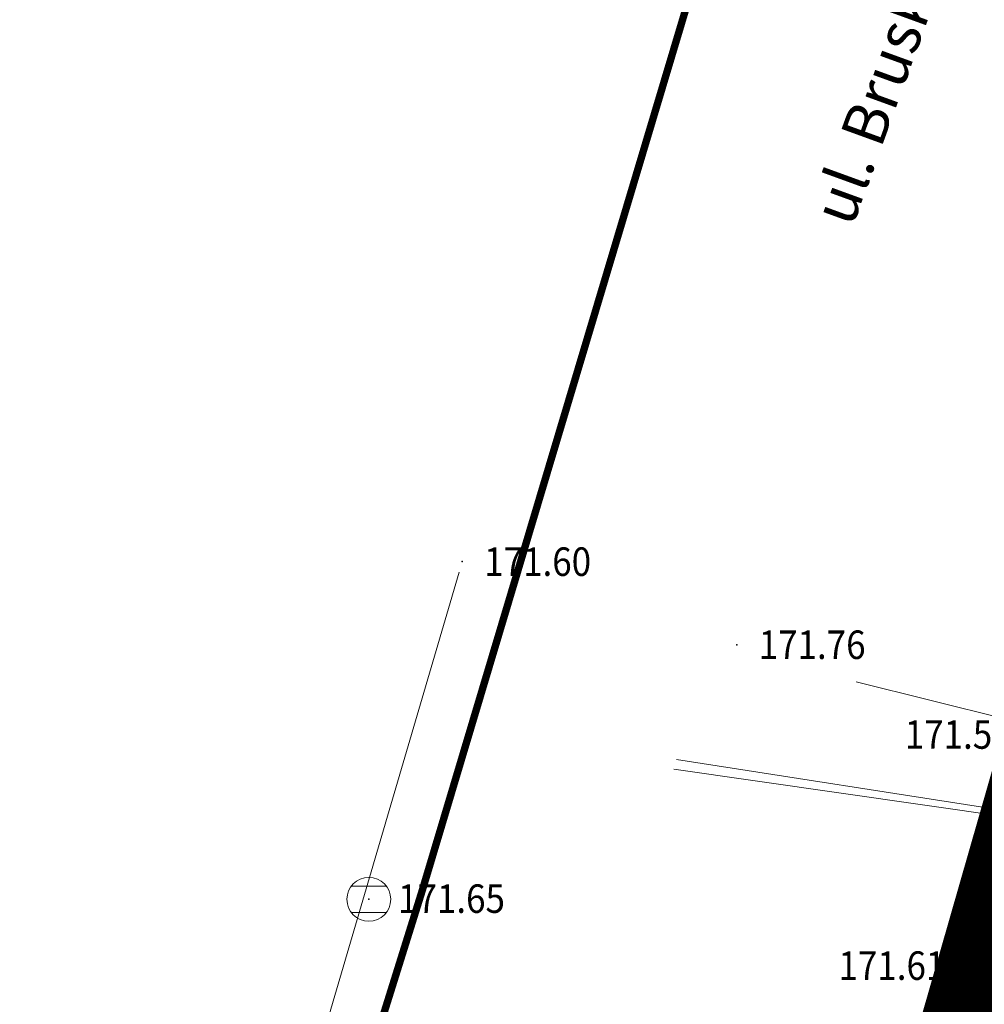
# Model space of a CAD drawing. Units: millimetres. Extents: x 7526996 to 7529524, y 4822978 to 4823892.
# Drawn here: x 7527127 to 7527149, y 4823213 to 4823235 of the extents above; entities that cross this region are included whole.
import ezdxf
from ezdxf.enums import TextEntityAlignment as Align

# ---------------------------------------------------------------- set-up
doc = ezdxf.new("R2010")
doc.units = ezdxf.units.MM
doc.header["$LTSCALE"] = 0.5
doc.header["$PDSIZE"] = 0.03
doc.linetypes.add('DASHED2', pattern=[0.375, 0.25, -0.125])
for name, color, linetype, lineweight in [('0 Granice plana', 7, 'Continuous', 25), ('107_Detalj_linije', 1, 'Continuous', 13), ('108_Topografski_znaci', 1, 'Continuous', 13), ('110_Vodovod', 5, 'Continuous', 13), ('111_Fekalna_kanalizacija', 32, 'Continuous', 13), ('121_Detaljne_tacke_kote', 32, 'Continuous', 13), ('124_Geo_tekst', 7, 'Continuous', 13), ('gasovod srednjeg pritiska', 166, 'Continuous', 50)]:
    doc.layers.add(name, color=color, linetype=linetype, lineweight=lineweight)
doc.layers.add('0_stanovanje_SRAFURA', color=7, linetype='Continuous', true_color=0xf3e17c)
for name, color, linetype in [('120_Detaljne_tacke', 7, 'Continuous'), ('gas 63', 3, 'Continuous'), ('gasovod 40', 1, 'GAS_LINE')]:
    doc.layers.add(name, color=color, linetype=linetype)
doc.styles.add('kote', font='geodet__.shx')
doc.styles.add('oznake', font='yusimc.shx')
doc.linetypes.add('GAS_LINE', pattern='A,12.7,-5.08,["GAS",Standard,S=2.54,R=0,X=-2.54,Y=-1.27],-6.35', length=24.13)

# ---------------------------------------------------------------- blocks, each defined once
blk = doc.blocks.new('T388')
at = {"linetype": 'Continuous'}
for p, q in [((-0.8, 0.6), (0.8, 0.6)), ((0.8, -0.6), (-0.8, -0.6))]:
    blk.add_line(p, q, dxfattribs=at)
blk.add_circle((0, 0), 1, dxfattribs=at)

msp = doc.modelspace()

# ---------------------------------------------------------------- linework, layer by layer
at = {"layer": '0 Granice plana', "color": 8, "linetype": 'DASHED2', "ltscale": 50, "const_width": 5}
msp.add_lwpolyline([(7527177.7, 4823305.28), (7527174.36, 4823293.83), (7527169.19, 4823276.49), (7527164.88, 4823262.07), (7527163.74, 4823258.27), (7527162.09, 4823252.74), (7527156.79, 4823234.31), (7527149.54, 4823209.06), (7527150.31, 4823204.64), (7527157.33, 4823190.94), (7527161.29, 4823187.55), (7527161, 4823183.7), (7527170.3, 4823162.38)], dxfattribs=at)
at = {"layer": '0_stanovanje_SRAFURA'}
for points in [[(7527428.363, 4823503.848, 0), (7527343.925, 4823537.097, 0.179136)], [(7527301.455, 4823306.181, 0), (7527219.315, 4823315.81), (7527214.307, 4823316.397), (7527185.087, 4823321.32, -0.20982), (7527182.388, 4823323.068, -0.620431)], [(7527339.747, 4823365.598, 0), (7527320.627, 4823374.046, 0.009992)], [(7527577.794, 4823300.527, -0.096116), (7527567.714, 4823286.538), (7527539.47, 4823266.065), (7527538.345, 4823266.534), (7527528.773, 4823276.829), (7527518.418, 4823287.91), (7527507.466, 4823300.082), (7527476.13, 4823335.498), (7527464.325, 4823348.182), (7527454.4, 4823359.191, -0.297092), (7527453.76, 4823363.236, 0), (7527454.385, 4823364.633, 0), (7527455.01, 4823366.031, -0.034513), (7527456.307, 4823368.465, -0.034513), (7527457.927, 4823370.697, 0), (7527459.723, 4823372.843, 0), (7527461.519, 4823374.99, 0.020637), (7527462.524, 4823376.299, 0.020637), (7527463.419, 4823377.685), (7527488.301, 4823420.002, -0.378714), (7527495.544, 4823422.363), (7527610.163, 4823372.703, -0.275921)]]:
    msp.add_lwpolyline(points, format="xyb", dxfattribs=at)
at = {"layer": '107_Detalj_linije'}
for p, q in [((7527133.336, 4823208.858), (7527137.416, 4823222.731)), ((7527148.209, 4823213.282), (7527149.817, 4823218.726))]:
    msp.add_line(p, q, dxfattribs=at)
at = {"layer": '110_Vodovod'}
msp.add_line((7527146.47, 4823220.23), (7527154.29, 4823218.29), dxfattribs=at)
at = {"layer": '111_Fekalna_kanalizacija'}
for p, q in [((7527167.907, 4823214.485), (7527142.37, 4823218.459)), ((7527167.945, 4823214.563), (7527142.306, 4823218.241))]:
    msp.add_line(p, q, dxfattribs=at)
at = {"layer": '120_Detaljne_tacke'}
for p in [(7527137.487, 4823222.971), (7527143.745, 4823221.077), (7527135.355, 4823215.273), (7527148.138, 4823213.042)]:
    msp.add_point(p, dxfattribs=at)
at = {"layer": 'gas 63', "color": 1}
msp.add_lwpolyline([(7527142.75, 4823193.755), (7527143.39, 4823195.436), (7527144.505, 4823198.205), (7527145.643, 4823201.214), (7527146.794, 4823206.174), (7527147.762, 4823210.301), (7527149.032, 4823214.753), (7527150.267, 4823217.95), (7527151.691, 4823223.058), (7527152.706, 4823226.995), (7527153.566, 4823231.235), (7527154.461, 4823234.598), (7527155.755, 4823238.142), (7527157.403, 4823243.867), (7527158.887, 4823249.168), (7527160.241, 4823254.141), (7527160.991, 4823257.187), (7527162.06, 4823259.666)], dxfattribs=at)
at = {"layer": 'gasovod 40', "lineweight": 40}
msp.add_lwpolyline([(7527173.485, 4823294.573), (7527171.319, 4823294.671), (7527170.17, 4823289.853), (7527169.787, 4823288.461), (7527167.651, 4823281.207), (7527165.179, 4823272.552), (7527163.451, 4823265.394), (7527162.316, 4823260.847), (7527162.006, 4823259.67), (7527160.937, 4823257.191), (7527160.187, 4823254.145), (7527158.833, 4823249.172), (7527157.349, 4823243.871), (7527155.701, 4823238.146), (7527154.407, 4823234.602), (7527153.512, 4823231.239), (7527152.652, 4823226.999), (7527151.637, 4823223.062), (7527150.213, 4823217.954), (7527148.977, 4823214.757), (7527147.707, 4823210.305), (7527146.739, 4823206.178), (7527146.229, 4823203.98)], dxfattribs=at)
at = {"layer": 'gasovod 40'}
msp.add_lwpolyline([(7527146.229, 4823203.98), (7527146.739, 4823206.178), (7527147.707, 4823210.305), (7527148.977, 4823214.757), (7527150.213, 4823217.954), (7527151.637, 4823223.062), (7527152.652, 4823226.999), (7527153.512, 4823231.239), (7527154.407, 4823234.602), (7527155.701, 4823238.146), (7527157.349, 4823243.871), (7527158.833, 4823249.172), (7527160.187, 4823254.145), (7527160.937, 4823257.191), (7527162.006, 4823259.67)], dxfattribs=at)
at = {"layer": 'gasovod srednjeg pritiska', "linetype": 'GAS_LINE', "lineweight": 100, "const_width": 0.168}
msp.add_lwpolyline([(7527072.649, 4823000), (7527076.917, 4823015.092), (7527084.313, 4823042.54), (7527093.695, 4823075.305), (7527099.907, 4823097.441), (7527113.064, 4823137.823), (7527125.84, 4823181.933), (7527131.885, 4823200.473), (7527136.58, 4823215.496), (7527145.282, 4823244.602), (7527154.348, 4823276.057), (7527162.455, 4823303.304)], dxfattribs=at)

# ---------------------------------------------------------------- block references
at = {"layer": '108_Topografski_znaci', "xscale": 0.5, "yscale": 0.5, "zscale": 0.5}
msp.add_blockref('T388', (7527135.355, 4823215.273), dxfattribs=at)

# ---------------------------------------------------------------- texts
at = {"layer": '121_Detaljne_tacke_kote', "style": 'kote', "width": 0.9}
for s, p in [('171.60', (7527137.987, 4823222.971)), ('171.76', (7527144.245, 4823221.077)), ('171.57', (7527147.576, 4823219.03)), ('171.65', (7527136.022, 4823215.288)), ('171.61', (7527146.064, 4823213.761))]:
    msp.add_text(s, height=0.65, dxfattribs=at).set_placement(p, align=Align.MIDDLE_LEFT)
at = {"layer": '124_Geo_tekst', "linetype": 'Continuous', "style": 'oznake'}
msp.add_text('ul. Bruski put', height=1, rotation=70.0143, dxfattribs=at).set_placement((7527146.378, 4823230.581))

doc.saveas('drawing.dxf')
